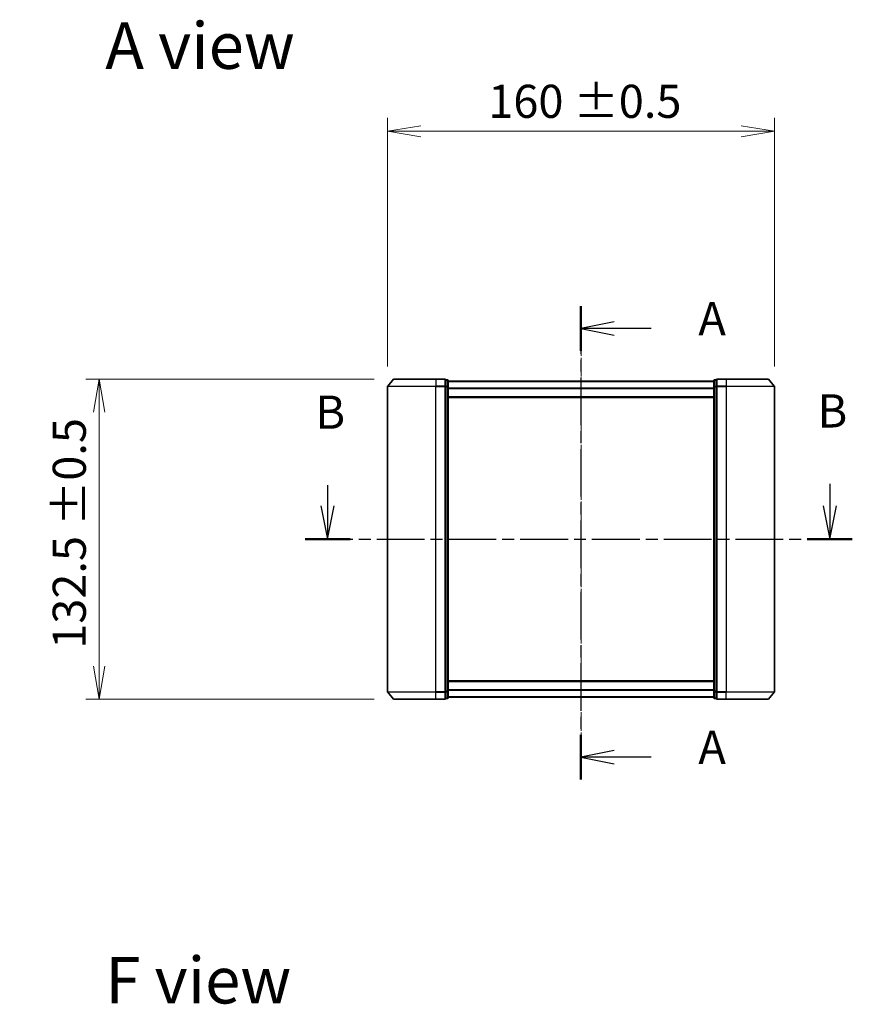
# Model space of a CAD drawing. Units: millimetres. Extents: x 0 to 7750, y 0 to 1546.
# Drawn here: x 1591 to 1936, y 498 to 906 of the extents above; entities that cross this region are included whole.
import ezdxf

# ---------------------------------------------------------------- set-up
doc = ezdxf.new("R2010")
doc.units = ezdxf.units.MM
doc.linetypes.add('CHAIN', pattern=[0.3543, 0.2362, -0.0295, 0.0591, -0.0295])
doc.layers.add('Centerline (ISO)', color=7, linetype='Continuous', lineweight=18, true_color=0x80ffff)
for name, color, linetype, lineweight in [('Dimension (ISO)', 7, 'Continuous', 18), ('Dimension (ISO) @ 1', 7, 'Continuous', 18), ('Section Line (ISO)', 7, 'CHAIN', 25), ('Symbol (ISO)', 7, 'Continuous', 18), ('Visible (ISO)', 7, 'Continuous', 35), ('Visible Narrow (ISO)', 7, 'Continuous', 25)]:
    doc.layers.add(name, color=color, linetype=linetype, lineweight=lineweight)
doc.styles.add('Note Text (TK)', font='MS PGothic.ttf')
doc.dimstyles.new('Default - Method 1b (TK)', dxfattribs={"dimscale": 2.5, "dimtxt": 2.5, "dimasz": 2.5, "dimexe": 1, "dimexo": 1.5, "dimgap": 1, "dimtad": 1, "dimrnd": 1e-08, "dimdsep": 46, "dimtxsty": 'Note Text (TK)', "dimblk": 'OPEN', "dimcen": 0.09, "dimdle": 5, "dimclrd": 100, "dimclre": 100, "dimclrt": 7, "dimadec": 1, "dimazin": 1, "dimtfac": 1, "dimtmove": 0, "dimatfit": 3, "dimldrblk": 'OPEN', "dimfxl": 0, "dimtolj": 1, "dimlwd": -1, "dimlwe": -1, "dimarcsym": 0})

# ---------------------------------------------------------------- blocks, each defined once
blk = doc.blocks.new('2dTransSection3')
at = {"layer": 'Section Line (ISO)', "linetype": 'Continuous'}
for p, q in [((147.42, 137.651), (147.42, 136.085)), ((185.185, 137.745), (185.185, 136.085)), ((146.92, 136.085), (147.42, 133.585)), ((147.42, 136.085), (147.42, 133.585)), ((147.42, 133.585), (147.92, 136.085)), ((184.685, 136.085), (185.185, 133.585)), ((185.185, 136.085), (185.185, 133.585)), ((185.185, 133.585), (185.685, 136.085))]:
    blk.add_line(p, q, dxfattribs=at)
at = {"layer": 'Section Line (ISO)', "linetype": 'CHAIN', "ltscale": 15.227391}
blk.add_line((145.722, 133.585), (186.883, 133.585), dxfattribs=at)
at = {"layer": 'Section Line (ISO)', "linetype": 'Continuous', "lineweight": 50}
for p, q in [((145.722, 133.585), (149.117, 133.585)), ((183.488, 133.585), (186.883, 133.585))]:
    blk.add_line(p, q, dxfattribs=at)
at = {"layer": 'Section Line (ISO)', "char_height": 2.5, "attachment_point": 7, "style": 'Note Text (TK)'}
for insert in [(184.266, 141.201), (146.5, 141.107)]:
    blk.add_mtext('B', dxfattribs=dict(at, insert=insert))
blk = doc.blocks.new('_Open')
at = {"color": 0, "linetype": 'ByBlock', "lineweight": -2}
for p, q in [((-1, 0.167), (0, 0)), ((-1, -0.167), (0, 0)), ((0, 0), (-1, 0))]:
    blk.add_line(p, q, dxfattribs=at)
blk = doc.blocks.new('*D61')
at = {"layer": 'Defpoints', "color": 0, "transparency": 16777216}
for p in [(1746.02, 756.97), (1624.08, 624.47), (1746.02, 624.47)]:
    blk.add_point(p, dxfattribs=at)
at = {"layer": 'Dimension (ISO)', "color": 100, "transparency": 16777216}
for p, q in [((1737.77, 756.97), (1618.58, 756.97)), ((1624.08, 743.22), (1624.08, 638.22)), ((1737.77, 624.47), (1618.58, 624.47))]:
    blk.add_line(p, q, dxfattribs=at)
at = {"layer": 'Dimension (ISO)', "color": 100, "transparency": 16777216, "xscale": 13.75, "yscale": 13.75, "zscale": 13.75}
for p, rotation in [((1624.08, 756.97), 90), ((1624.08, 624.47), 270)]:
    blk.add_blockref('_Open', p, dxfattribs=dict(at, rotation=rotation))
at = {"layer": 'Dimension (ISO)', "color": 7, "transparency": 16777216, "insert": (1611.7, 645.35), "char_height": 13.75, "attachment_point": 4, "rotation": 90, "style": 'Note Text (TK)'}
blk.add_mtext('\\A1;\\fMS PGothic|b0|i0;{\\H13.6950;132.5 ±0.5}', dxfattribs=at)
blk = doc.blocks.new('*D62')
at = {"layer": 'Defpoints', "color": 0, "transparency": 16777216}
for p in [(1903.38, 859.49), (1743.38, 753.86), (1903.38, 753.86)]:
    blk.add_point(p, dxfattribs=at)
at = {"layer": 'Dimension (ISO)', "color": 100, "transparency": 16777216}
for p, q in [((1743.38, 762.11), (1743.38, 864.99)), ((1903.38, 762.11), (1903.38, 864.99)), ((1757.13, 859.49), (1889.63, 859.49))]:
    blk.add_line(p, q, dxfattribs=at)
at = {"layer": 'Dimension (ISO)', "color": 100, "transparency": 16777216, "xscale": 13.75, "yscale": 13.75, "zscale": 13.75, "rotation": 180}
blk.add_blockref('_Open', (1743.38, 859.49), dxfattribs=at)
at = {"layer": 'Dimension (ISO)', "color": 100, "transparency": 16777216, "xscale": 13.75, "yscale": 13.75, "zscale": 13.75}
blk.add_blockref('_Open', (1903.38, 859.49), dxfattribs=at)
at = {"layer": 'Dimension (ISO)', "color": 7, "transparency": 16777216, "insert": (1785.02, 871.87), "char_height": 13.75, "attachment_point": 4, "style": 'Note Text (TK)'}
blk.add_mtext('\\A1;\\fMS PGothic|b0|i0;{\\H13.6950;160 ±0.5}', dxfattribs=at)
blk = doc.blocks.new('2dTransSection5')
at = {"layer": 'Section Line (ISO)', "linetype": 'CHAIN', "ltscale": 15.1655}
blk.add_line((166.478, 151.112), (166.478, 115.5), dxfattribs=at)
at = {"layer": 'Section Line (ISO)', "linetype": 'Continuous', "lineweight": 50}
for p, q in [((166.478, 151.112), (166.478, 147.739)), ((166.478, 118.873), (166.478, 115.5))]:
    blk.add_line(p, q, dxfattribs=at)
at = {"layer": 'Section Line (ISO)', "linetype": 'Continuous'}
for p, q in [((168.978, 149.925), (166.478, 149.425)), ((168.978, 149.425), (166.478, 149.425)), ((166.478, 149.425), (168.978, 148.925)), ((171.755, 149.425), (168.978, 149.425)), ((168.978, 117.687), (166.478, 117.187)), ((168.978, 117.187), (166.478, 117.187)), ((166.478, 117.187), (168.978, 116.687)), ((171.755, 117.187), (168.978, 117.187))]:
    blk.add_line(p, q, dxfattribs=at)
at = {"layer": 'Section Line (ISO)', "char_height": 2.5, "attachment_point": 7, "style": 'Note Text (TK)'}
for insert in [(175.303, 148.139), (175.303, 115.9)]:
    blk.add_mtext('A', dxfattribs=dict(at, insert=insert))

msp = doc.modelspace()

# ---------------------------------------------------------------- linework, layer by layer
at = {"layer": 'Centerline (ISO)', "linetype": 'CHAIN', "ltscale": 23.990969}
msp.add_line((1823.3802, 772.1779), (1823.3802, 606.0248), dxfattribs=at)
at = {"layer": 'Visible (ISO)'}
for p, q in [((1743.3802, 753.8604), (1743.3802, 627.5776)), ((1745.7902, 756.861), (1743.4497, 754.0524)), ((1746.0207, 756.969), (1763.3802, 756.969)), ((1767.0802, 756.969), (1763.3802, 756.969)), ((1768.0802, 756.669), (1767.3802, 756.669)), ((1767.3802, 753.8604), (1767.3802, 756.669)), ((1767.3802, 627.5776), (1767.3802, 753.8604)), ((1768.3802, 753.6793), (1768.3802, 756.369)), ((1878.3802, 756.119), (1768.3802, 756.119)), ((1768.3802, 627.7586), (1768.3802, 753.6793)), ((1878.3802, 756.369), (1878.3802, 753.6793)), ((1878.3802, 753.6793), (1878.3802, 627.7586)), ((1879.3802, 756.669), (1878.6802, 756.669)), ((1879.3802, 756.669), (1879.3802, 753.8604)), ((1879.3802, 753.8604), (1879.3802, 627.5776)), ((1883.3802, 756.969), (1879.6802, 756.969)), ((1883.3802, 756.969), (1900.7397, 756.969)), ((1900.9702, 756.861), (1903.3107, 754.0524)), ((1903.3802, 627.5776), (1903.3802, 753.8604)), ((1768.3802, 749.319), (1878.3802, 749.319)), ((1878.3802, 632.119), (1768.3802, 632.119)), ((1745.7902, 624.5769), (1743.4497, 627.3855)), ((1767.3802, 624.769), (1767.3802, 627.5776)), ((1768.3802, 625.069), (1768.3802, 627.7586)), ((1878.3802, 627.7586), (1878.3802, 625.069)), ((1879.3802, 627.5776), (1879.3802, 624.769)), ((1900.9702, 624.5769), (1903.3107, 627.3855)), ((1763.3802, 624.469), (1746.0207, 624.469)), ((1763.3802, 624.469), (1767.0802, 624.469)), ((1767.3802, 624.769), (1768.0802, 624.769)), ((1768.3802, 625.319), (1878.3802, 625.319)), ((1878.6802, 624.769), (1879.3802, 624.769)), ((1879.6802, 624.469), (1883.3802, 624.469)), ((1900.7397, 624.469), (1883.3802, 624.469))]:
    msp.add_line(p, q, dxfattribs=at)
for centre, start, end in [((1743.6802, 753.8604), 140.194429, 180), ((1746.0207, 756.669), 90, 140.194429), ((1767.0802, 756.669), 0, 90), ((1768.0802, 756.369), 0, 90), ((1878.6802, 756.369), 90, 180), ((1879.6802, 756.669), 90, 180), ((1900.7397, 756.669), 39.805571, 90), ((1903.0802, 753.8604), 0, 39.805571), ((1743.6802, 627.5776), 180, 219.805571), ((1903.0802, 627.5776), 320.194429, 0), ((1746.0207, 624.769), 219.805571, 270), ((1767.0802, 624.769), 270, 0), ((1768.0802, 625.069), 270, 0), ((1878.6802, 625.069), 180, 270), ((1879.6802, 624.769), 180, 270), ((1900.7397, 624.769), 270, 320.194429)]:
    msp.add_arc(centre, 0.3, start, end, dxfattribs=at)
at = {"layer": 'Visible Narrow (ISO)'}
for p, q in [((1763.3802, 753.8604), (1743.3802, 753.8604)), ((1743.4497, 754.0524), (1763.3802, 754.0524)), ((1763.3802, 756.861), (1745.7902, 756.861)), ((1763.3802, 756.861), (1763.3802, 756.969)), ((1763.3802, 756.861), (1767.0802, 756.861)), ((1763.3802, 756.861), (1763.3802, 754.0524)), ((1767.0802, 754.0524), (1763.3802, 754.0524)), ((1763.3802, 754.0524), (1763.3802, 753.8604)), ((1763.3802, 753.8604), (1767.0802, 753.8604)), ((1763.3802, 627.5776), (1763.3802, 753.8604)), ((1767.0802, 756.861), (1767.0802, 756.969)), ((1767.0802, 756.861), (1767.0802, 754.0524)), ((1767.0802, 753.8604), (1767.0802, 754.0524)), ((1767.0802, 753.8604), (1767.3802, 753.8604)), ((1767.0802, 753.8604), (1767.0802, 627.5776)), ((1767.3802, 756.561), (1768.0802, 756.561)), ((1768.0802, 753.8714), (1767.3802, 753.8714)), ((1767.3802, 753.6793), (1768.0802, 753.6793)), ((1768.0802, 756.561), (1768.0802, 756.669)), ((1768.0802, 756.561), (1768.0802, 753.8714)), ((1768.0802, 753.6793), (1768.0802, 753.8714)), ((1768.0802, 753.6793), (1768.3802, 753.6793)), ((1768.0802, 753.6793), (1768.0802, 627.7586)), ((1768.3802, 756.011), (1878.3802, 756.011)), ((1878.3802, 753.6793), (1878.6802, 753.6793)), ((1878.6802, 756.669), (1878.6802, 756.561)), ((1878.6802, 756.561), (1879.3802, 756.561)), ((1878.6802, 753.8714), (1878.6802, 756.561)), ((1879.3802, 753.8714), (1878.6802, 753.8714)), ((1878.6802, 753.8714), (1878.6802, 753.6793)), ((1878.6802, 753.6793), (1879.3802, 753.6793)), ((1878.6802, 627.7586), (1878.6802, 753.6793)), ((1879.3802, 753.8604), (1879.6802, 753.8604)), ((1879.6802, 756.969), (1879.6802, 756.861)), ((1879.6802, 756.861), (1883.3802, 756.861)), ((1879.6802, 754.0524), (1879.6802, 756.861)), ((1883.3802, 754.0524), (1879.6802, 754.0524)), ((1879.6802, 754.0524), (1879.6802, 753.8604)), ((1879.6802, 753.8604), (1883.3802, 753.8604)), ((1879.6802, 627.5776), (1879.6802, 753.8604)), ((1883.3802, 756.861), (1883.3802, 756.969)), ((1900.9702, 756.861), (1883.3802, 756.861)), ((1883.3802, 756.861), (1883.3802, 754.0524)), ((1883.3802, 754.0524), (1883.3802, 753.8604)), ((1883.3802, 754.0524), (1903.3107, 754.0524)), ((1903.3802, 753.8604), (1883.3802, 753.8604)), ((1883.3802, 753.8604), (1883.3802, 627.5776)), ((1878.3802, 753.2024), (1768.3802, 753.2024)), ((1768.3802, 753.0104), (1878.3802, 753.0104)), ((1878.3802, 749.619), (1768.3802, 749.619)), ((1768.3802, 631.819), (1878.3802, 631.819)), ((1743.3802, 627.5776), (1763.3802, 627.5776)), ((1763.3802, 627.3855), (1743.4497, 627.3855)), ((1767.0802, 627.5776), (1763.3802, 627.5776)), ((1763.3802, 627.3855), (1763.3802, 627.5776)), ((1763.3802, 627.3855), (1767.0802, 627.3855)), ((1763.3802, 624.5769), (1763.3802, 627.3855)), ((1767.3802, 627.5776), (1767.0802, 627.5776)), ((1767.0802, 627.3855), (1767.0802, 627.5776)), ((1767.0802, 627.3855), (1767.0802, 624.5769)), ((1768.0802, 627.7586), (1767.3802, 627.7586)), ((1767.3802, 627.5666), (1768.0802, 627.5666)), ((1768.3802, 627.7586), (1768.0802, 627.7586)), ((1768.0802, 627.5666), (1768.0802, 627.7586)), ((1768.0802, 627.5666), (1768.0802, 624.8769)), ((1878.3802, 628.4276), (1768.3802, 628.4276)), ((1768.3802, 628.2355), (1878.3802, 628.2355)), ((1878.6802, 627.7586), (1878.3802, 627.7586)), ((1879.3802, 627.7586), (1878.6802, 627.7586)), ((1878.6802, 627.7586), (1878.6802, 627.5666)), ((1878.6802, 627.5666), (1879.3802, 627.5666)), ((1878.6802, 624.8769), (1878.6802, 627.5666)), ((1879.6802, 627.5776), (1879.3802, 627.5776)), ((1883.3802, 627.5776), (1879.6802, 627.5776)), ((1879.6802, 627.5776), (1879.6802, 627.3855)), ((1879.6802, 627.3855), (1883.3802, 627.3855)), ((1879.6802, 624.5769), (1879.6802, 627.3855)), ((1883.3802, 627.3855), (1883.3802, 627.5776)), ((1883.3802, 627.5776), (1903.3802, 627.5776)), ((1903.3107, 627.3855), (1883.3802, 627.3855)), ((1883.3802, 624.5769), (1883.3802, 627.3855)), ((1745.7902, 624.5769), (1763.3802, 624.5769)), ((1767.0802, 624.5769), (1763.3802, 624.5769)), ((1763.3802, 624.5769), (1763.3802, 624.469)), ((1767.0802, 624.469), (1767.0802, 624.5769)), ((1768.0802, 624.8769), (1767.3802, 624.8769)), ((1768.0802, 624.769), (1768.0802, 624.8769)), ((1878.3802, 625.4269), (1768.3802, 625.4269)), ((1879.3802, 624.8769), (1878.6802, 624.8769)), ((1878.6802, 624.8769), (1878.6802, 624.769)), ((1883.3802, 624.5769), (1879.6802, 624.5769)), ((1879.6802, 624.5769), (1879.6802, 624.469)), ((1883.3802, 624.5769), (1883.3802, 624.469)), ((1883.3802, 624.5769), (1900.9702, 624.5769))]:
    msp.add_line(p, q, dxfattribs=at)
for centre, major_axis, start_param, end_param in [((1767.0802, 756.669), (0.3, 0), 0, 1.57079633), ((1767.0802, 753.8604), (0.3, 0), 0, 1.57079633), ((1768.0802, 756.369), (0.3, 0), 0, 1.57079633), ((1768.0802, 753.6793), (0.3, 0), 0, 1.57079633), ((1878.6802, 756.369), (-0.3, 0), 4.71238898, 6.28318531), ((1878.6802, 753.6793), (-0.3, 0), 4.71238898, 6.28318531), ((1879.6802, 756.669), (-0.3, 0), 4.71238898, 6.28318531), ((1879.6802, 753.8604), (-0.3, 0), 4.71238898, 6.28318531), ((1767.0802, 627.5776), (0.3, 0), 4.71238898, 6.28318531), ((1768.0802, 627.7586), (0.3, 0), 4.71238898, 6.28318531), ((1878.6802, 627.7586), (-0.3, 0), 0, 1.57079633), ((1879.6802, 627.5776), (-0.3, 0), 0, 1.57079633), ((1767.0802, 624.769), (0.3, 0), 4.71238898, 6.28318531), ((1768.0802, 625.069), (0.3, 0), 4.71238898, 6.28318531), ((1878.6802, 625.069), (-0.3, 0), 0, 1.57079633), ((1879.6802, 624.769), (-0.3, 0), 0, 1.57079633)]:
    msp.add_ellipse(centre, major_axis=major_axis, ratio=0.6401844, start_param=start_param, end_param=end_param, dxfattribs=at)

# ---------------------------------------------------------------- block references
at = {"layer": 'Section Line (ISO)', "xscale": 5.5, "yscale": 5.5, "zscale": 5.5}
for name in ['2dTransSection5', '2dTransSection3']:
    msp.add_blockref(name, (907.75, -44), dxfattribs=at)

# ---------------------------------------------------------------- texts
at = {"layer": 'Symbol (ISO)', "color": 7, "char_height": 19.25, "attachment_point": 4, "line_spacing_factor": 1.5, "style": 'Note Text (TK)'}
for s, insert in [('\\fMS PGothic|b0|i0;{\\H19.2500;A view}', (1626.6115, 894.9092)), ('\\fMS PGothic|b0|i0;{\\H19.2500;F view}', (1626.6115, 508.2312))]:
    msp.add_mtext(s, dxfattribs=dict(at, insert=insert))

# ---------------------------------------------------------------- dimensions: what is measured, and where the dimension line sits
at = {"layer": 'Dimension (ISO) @ 1', "color": 100, "true_color": 0x00ff3f}
for base, p1, p2, angle, picture, middle in [((1903.3802, 859.4876), (1743.3802, 753.8604), (1903.3802, 753.8604), 180, '*D62', (1823.3802, 859.4876)), ((1624.0828, 624.469), (1746.0207, 756.969), (1746.0207, 624.469), 90, '*D61', (1624.0828, 690.719))]:
    dim = msp.add_linear_dim(base=base, p1=p1, p2=p2, angle=angle, text='\\fMS PGothic|b0|i0;{\\H13.6950;<> ±0.5}', dimstyle='Default - Method 1b (TK)', override={"dimscale": 1, "dimtxt": 13.75, "dimasz": 13.75, "dimexe": 5.5, "dimexo": 8.25, "dimgap": 5.5, "dimdec": 2, "dimcen": 0.495, "dimtol": 0, "dimlim": 0, "dimtp": 0, "dimtm": 0, "dimtdec": 2, "dimtix": 0, "dimtofl": 0, "dimtmove": 0, "dimatfit": 1}, dxfattribs=at)
    dim.commit()
    dim.dimension.update_dxf_attribs({"geometry": picture, "text_midpoint": middle, "dimtype": 128})

doc.saveas('drawing.dxf')
